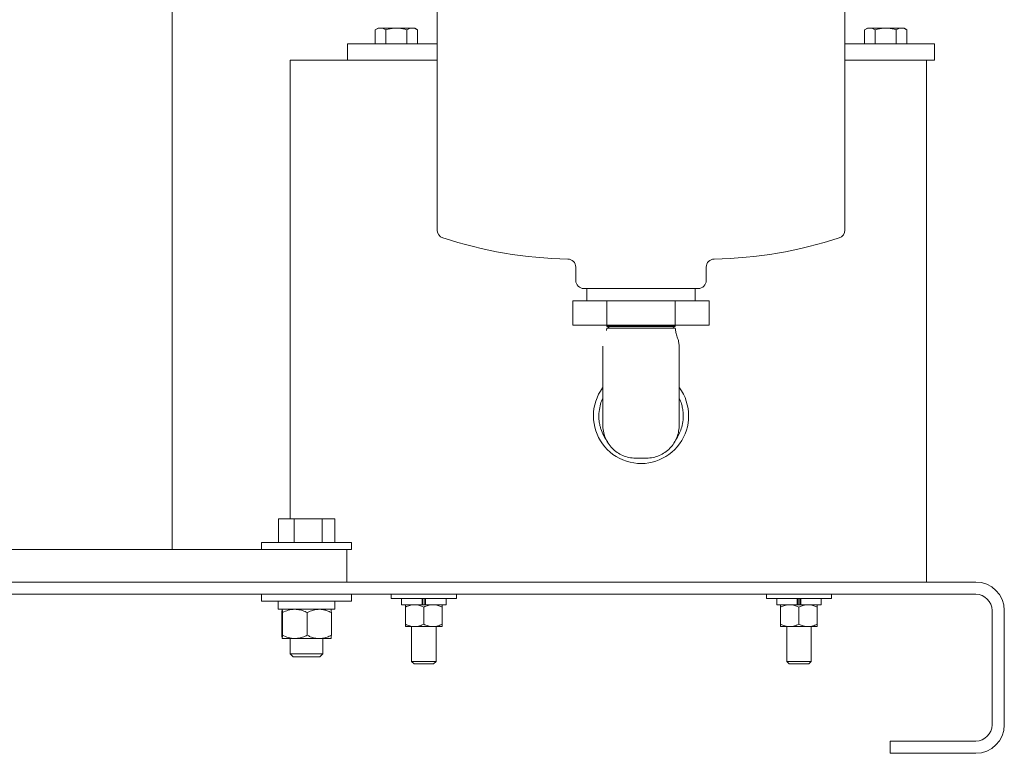
# Model space of a CAD drawing. Units: inches. Extents: x 0.1 to 22.1, y 0.1 to 17.1.
# Drawn here: x 4.7 to 6, y 2.9 to 3.8 of the extents above; entities that cross this region are included whole.
import ezdxf

# ---------------------------------------------------------------- set-up
doc = ezdxf.new("R2010")
doc.units = ezdxf.units.IN
doc.header["$MEASUREMENT"] = 0

msp = doc.modelspace()

# ---------------------------------------------------------------- linework, layer by layer
at = {"color": 7, "linetype": 'Continuous', "lineweight": 15}
for p, q in [((4.8968107, 3.15013779), (4.8968107, 4.44644981)), ((5.23535237, 3.97739694), (5.23535237, 3.55810853)), ((5.75618572, 3.55810853), (5.75618572, 3.97739694)), ((5.15985236, 3.81622113), (5.1562298, 3.81412964)), ((5.1562298, 3.7959711), (5.1562298, 3.81412964)), ((5.16298961, 3.81622113), (5.15985236, 3.81622113)), ((5.18326902, 3.81622113), (5.16298961, 3.81622113)), ((5.16974942, 3.7959711), (5.16974942, 3.81412964)), ((5.18326902, 3.81622113), (5.20354846, 3.81622113)), ((5.19678865, 3.7959711), (5.19678865, 3.81412964)), ((5.2066857, 3.81622113), (5.20354846, 3.81622113)), ((5.21030828, 3.81412964), (5.2066857, 3.81622113)), ((5.21030828, 3.7959711), (5.21030828, 3.81412964)), ((5.78485237, 3.81622113), (5.78122984, 3.81412964)), ((5.78122984, 3.7959711), (5.78122984, 3.81412964)), ((5.78798963, 3.81622113), (5.78485237, 3.81622113)), ((5.80826899, 3.81622113), (5.78798963, 3.81622113)), ((5.79474942, 3.7959711), (5.79474942, 3.81412964)), ((5.80826899, 3.81622113), (5.82854846, 3.81622113)), ((5.82178867, 3.7959711), (5.82178867, 3.81412964)), ((5.83168572, 3.81622113), (5.82854846, 3.81622113)), ((5.83530825, 3.81412964), (5.83168572, 3.81622113)), ((5.83530825, 3.7959711), (5.83530825, 3.81412964)), ((5.12076903, 3.77513778), (5.12076903, 3.7959711)), ((5.12076903, 3.7959711), (5.14160236, 3.7959711)), ((5.14160236, 3.7959711), (5.23535237, 3.7959711)), ((5.75618572, 3.7959711), (5.84993573, 3.7959711)), ((5.84993573, 3.7959711), (5.870769, 3.7959711)), ((5.870769, 3.7959711), (5.870769, 3.77513778)), ((5.23535237, 3.77513778), (5.04783153, 3.77513778)), ((5.04783153, 3.77513778), (5.04783153, 3.74457114)), ((5.86033154, 3.77513778), (5.75618572, 3.77513778)), ((5.870769, 3.77513778), (5.86033154, 3.77513778)), ((5.86033154, 3.77513778), (5.86033154, 3.74457114)), ((5.04783153, 3.74457114), (5.04783153, 3.18922112)), ((5.86033154, 3.74457114), (5.86033154, 3.13903779)), ((5.41243568, 3.510776), (5.41243568, 3.4938878)), ((5.57910238, 3.4938878), (5.57910238, 3.510776)), ((5.5686857, 3.48347111), (5.42285237, 3.48347111)), ((5.42660235, 3.48347111), (5.42660235, 3.46784611)), ((5.56493572, 3.46784611), (5.56493572, 3.48347111)), ((5.4085651, 3.43659613), (5.4085651, 3.46784611)), ((5.45216708, 3.46784611), (5.4085651, 3.46784611)), ((5.45216708, 3.43659613), (5.45216708, 3.46784611)), ((5.53937099, 3.46784611), (5.45216708, 3.46784611)), ((5.53937099, 3.43659613), (5.53937099, 3.46784611)), ((5.58297297, 3.46784611), (5.53937099, 3.46784611)), ((5.58297297, 3.43659613), (5.58297297, 3.46784611)), ((5.45216708, 3.43659613), (5.4085651, 3.43659613)), ((5.45354636, 3.43659613), (5.45201904, 3.43571431)), ((5.45201904, 3.43571431), (5.45201904, 3.43516842)), ((5.45201904, 3.43571431), (5.53951902, 3.43571431)), ((5.45201904, 3.43516842), (5.4561857, 3.43276277)), ((5.45201904, 3.43516842), (5.49576901, 3.43516842)), ((5.53937099, 3.43659613), (5.45216708, 3.43659613)), ((5.49576901, 3.43516842), (5.53951902, 3.43516842)), ((5.53535237, 3.43276277), (5.53951902, 3.43516842)), ((5.53951902, 3.43571431), (5.5379917, 3.43659613)), ((5.58297297, 3.43659613), (5.53937099, 3.43659613)), ((5.53951902, 3.43516842), (5.53951902, 3.43571431)), ((5.45201904, 3.4327628), (5.45158491, 3.42982903)), ((5.50293569, 3.26684612), (5.48860237, 3.26684612)), ((5.03266611, 3.15888779), (5.03266611, 3.18922112)), ((5.05254798, 3.18922112), (5.03266611, 3.18922112)), ((5.05254798, 3.15888779), (5.05254798, 3.18922112)), ((5.08856756, 3.18922112), (5.05254798, 3.18922112)), ((5.08856756, 3.15888779), (5.08856756, 3.18922112)), ((5.10470528, 3.18922112), (5.08856756, 3.18922112)), ((5.10470528, 3.15888779), (5.10470528, 3.18922112)), ((5.01122736, 3.15888779), (5.01122736, 3.15013779)), ((5.01122736, 3.15888779), (5.12614403, 3.15888779)), ((5.12614403, 3.15013779), (5.12614403, 3.15888779)), ((4.60415334, 3.15013779), (4.93321738, 3.15013779)), ((4.93321738, 3.15013779), (5.10590881, 3.15013779)), ((5.10590881, 3.15013779), (5.11871615, 3.15013779)), ((5.11871615, 3.15013779), (5.12018745, 3.15013779)), ((5.12018745, 3.15013779), (5.12614403, 3.15013779)), ((5.12018745, 3.15013779), (5.12018745, 3.10847112)), ((5.86033154, 3.13903779), (5.86033154, 3.10847112)), ((5.92330234, 3.10847112), (3.99621906, 3.10847112)), ((5.92330234, 3.09284612), (3.99621906, 3.09284612)), ((5.01122736, 3.09284612), (5.01122736, 3.08409612)), ((5.1197257, 3.08409612), (5.01122736, 3.08409612)), ((5.03247736, 3.08409612), (5.03247736, 3.07367945)), ((5.10478241, 3.07367945), (5.10478241, 3.08409612)), ((5.12614403, 3.08409612), (5.1197257, 3.08409612)), ((5.12614403, 3.08409612), (5.12614403, 3.09284612)), ((5.17670044, 3.09284612), (5.17670044, 3.08742945)), ((5.17670044, 3.08742945), (5.21836712, 3.08742945)), ((5.18990879, 3.08742945), (5.18990879, 3.07959612)), ((5.2161343, 3.08742945), (5.2161343, 3.07959612)), ((5.21710849, 3.07959612), (5.21710849, 3.08742945)), ((5.21836712, 3.08742945), (5.26003379, 3.08742945)), ((5.21962573, 3.07959612), (5.21962573, 3.08742945)), ((5.22059993, 3.08742945), (5.22059993, 3.07959612)), ((5.24682546, 3.07959612), (5.24682546, 3.08742945)), ((5.26003379, 3.08742945), (5.26003379, 3.09284612)), ((5.65586712, 3.09284612), (5.65586712, 3.08742945)), ((5.65586712, 3.08742945), (5.69753376, 3.08742945)), ((5.66907543, 3.08742945), (5.66907543, 3.07959612)), ((5.69530098, 3.08742945), (5.69530098, 3.07959612)), ((5.69627518, 3.07959612), (5.69627518, 3.08742945)), ((5.69753376, 3.08742945), (5.73920045, 3.08742945)), ((5.69879239, 3.07959612), (5.69879239, 3.08742945)), ((5.69976659, 3.08742945), (5.69976659, 3.07959612)), ((5.7259921, 3.07959612), (5.7259921, 3.08742945)), ((5.73920045, 3.08742945), (5.73920045, 3.09284612)), ((5.10478241, 3.07367945), (5.03247736, 3.07367945)), ((5.03706004, 3.06951279), (5.03706004, 3.04051279)), ((5.03782542, 3.06951279), (5.03782542, 3.04051279)), ((5.06945108, 3.06951279), (5.06945108, 3.04051279)), ((5.10031135, 3.06951279), (5.10031135, 3.04051279)), ((5.18990879, 3.07959612), (5.2161343, 3.07959612)), ((5.19495045, 3.07647112), (5.19495045, 3.05463778)), ((5.21652988, 3.07959612), (5.2161343, 3.07959612)), ((5.22059993, 3.07959612), (5.21652988, 3.07959612)), ((5.21836712, 3.07647112), (5.21836712, 3.05463778)), ((5.22020437, 3.07959612), (5.22059993, 3.07959612)), ((5.22059993, 3.07959612), (5.24682546, 3.07959612)), ((5.24178378, 3.07647112), (5.24178378, 3.05463778)), ((5.66907543, 3.07959612), (5.69530098, 3.07959612)), ((5.67411713, 3.07647112), (5.67411713, 3.05463778)), ((5.69569654, 3.07959612), (5.69530098, 3.07959612)), ((5.69976659, 3.07959612), (5.69569654, 3.07959612)), ((5.69753376, 3.07647112), (5.69753376, 3.05463778)), ((5.69937103, 3.07959612), (5.69976659, 3.07959612)), ((5.69976659, 3.07959612), (5.7259921, 3.07959612)), ((5.72095044, 3.07647112), (5.72095044, 3.05463778)), ((5.94413571, 2.92617945), (5.94413571, 3.07201279)), ((5.95976071, 2.92617945), (5.95976071, 3.07201279)), ((5.19495045, 3.05151279), (5.20665879, 3.05151279)), ((5.20274212, 3.05151279), (5.20274212, 3.00693362)), ((5.20665879, 3.05151279), (5.23007544, 3.05151279)), ((5.23007544, 3.05151279), (5.24178378, 3.05151279)), ((5.23399213, 3.00693362), (5.23399213, 3.05151279)), ((5.67411713, 3.05151279), (5.68582545, 3.05151279)), ((5.68190876, 3.05151279), (5.68190876, 3.00693362)), ((5.68582545, 3.05151279), (5.70924212, 3.05151279)), ((5.70924212, 3.05151279), (5.72095044, 3.05151279)), ((5.71315876, 3.00693362), (5.71315876, 3.05151279)), ((5.05363825, 3.03634612), (5.03744273, 3.03634612)), ((5.04785237, 3.03634612), (5.04785237, 3.01687112)), ((5.08488122, 3.03634612), (5.05363825, 3.03634612)), ((5.09992867, 3.03634612), (5.08488122, 3.03634612)), ((5.08951904, 3.01687112), (5.08951904, 3.03634612)), ((5.04785237, 3.01687112), (5.05166903, 3.01305445)), ((5.04785237, 3.01687112), (5.06993375, 3.01687112)), ((5.05166903, 3.01305445), (5.0697051, 3.01305445)), ((5.0697051, 3.01305445), (5.08570236, 3.01305445)), ((5.06993375, 3.01687112), (5.08951904, 3.01687112)), ((5.08570236, 3.01305445), (5.08951904, 3.01687112)), ((5.20274212, 3.00693362), (5.20584629, 3.00382945)), ((5.20274212, 3.00693362), (5.21836712, 3.00693362)), ((5.21836712, 3.00693362), (5.23399213, 3.00693362)), ((5.23088794, 3.00382945), (5.23399213, 3.00693362)), ((5.68190876, 3.00693362), (5.68501292, 3.00382945)), ((5.68190876, 3.00693362), (5.69753376, 3.00693362)), ((5.69753376, 3.00693362), (5.71315876, 3.00693362)), ((5.7100546, 3.00382945), (5.71315876, 3.00693362)), ((5.20584629, 3.00382945), (5.21836712, 3.00382945)), ((5.21836712, 3.00382945), (5.23088794, 3.00382945)), ((5.68501292, 3.00382945), (5.69753376, 3.00382945)), ((5.69753376, 3.00382945), (5.7100546, 3.00382945)), ((5.81392733, 2.90534612), (5.92330234, 2.90534612)), ((5.81392733, 2.88972112), (5.81392733, 2.90534612)), ((5.81392733, 2.88972112), (5.92330234, 2.88972112))]:
    msp.add_line(p, q, dxfattribs=at)
for centre, radius, start, end in [((5.24576903, 3.55810854), 0.01041667, 180, 251.86632502), ((5.4124357, 4.06701279), 0.54591765, 251.86632502, 268.92714526), ((5.57910237, 4.06701279), 0.54591765, 271.07285474, 288.13367498), ((5.74576903, 3.55810854), 0.01041667, 288.13367498, 0), ((5.40201903, 3.51077599), 0.01041667, 0, 88.92714526), ((5.58951903, 3.51077599), 0.01041667, 91.07285474, 180), ((5.42285237, 3.49388779), 0.01041667, 180, 270), ((5.5686857, 3.49388779), 0.01041667, 270, 0), ((5.49576903, 3.32076279), 0.06083333, 180, 36.27887604), ((5.49576903, 3.32076279), 0.06083333, 143.97830341, 180), ((5.92330237, 3.07201279), 0.03645833, 0, 90), ((5.92330237, 3.07201279), 0.02083333, 0, 90), ((5.92330237, 2.92617945), 0.03645833, 270, 0), ((5.92330237, 2.92617945), 0.02083333, 270, 0)]:
    msp.add_arc(centre, radius, start, end, dxfattribs=at)
for points, knots in [([(5.1562298, 3.81412964), (5.15732762, 3.81471421), (5.1595434, 3.81589407), (5.16183393, 3.81611145), (5.16298961, 3.81622113)], [0, 0, 0, 0, 0.4954565741, 1, 1, 1, 1]), ([(5.16298961, 3.81622113), (5.16314989, 3.81621904), (5.16543252, 3.81618925), (5.16766951, 3.81512197), (5.16974942, 3.81412964)], [0, 0, 0, 0, 0.0702200585, 1, 1, 1, 1]), ([(5.16974942, 3.81412964), (5.17070516, 3.81439723), (5.17510789, 3.81562993), (5.17968528, 3.81596152), (5.18326902, 3.81622113)], [0, 0, 0, 0, 0.2170781226, 1, 1, 1, 1]), ([(5.18326902, 3.81622113), (5.18435156, 3.81619707), (5.18892641, 3.81609537), (5.19338505, 3.81498061), (5.19678865, 3.81412964)], [0, 0, 0, 0, 0.2366276782, 1, 1, 1, 1]), ([(5.19678865, 3.81412964), (5.19788647, 3.81471421), (5.20010225, 3.81589407), (5.20239279, 3.81611145), (5.20354846, 3.81622113)], [0, 0, 0, 0, 0.4954565741, 1, 1, 1, 1]), ([(5.20354846, 3.81622113), (5.20370875, 3.81621904), (5.20599142, 3.81618925), (5.20822839, 3.81512197), (5.21030828, 3.81412964)], [0, 0, 0, 0, 0.0702205044, 1, 1, 1, 1]), ([(5.78122984, 3.81412964), (5.78232765, 3.81471421), (5.78454341, 3.81589407), (5.78683395, 3.81611145), (5.78798963, 3.81622113)], [0, 0, 0, 0, 0.4954561358, 1, 1, 1, 1]), ([(5.78798963, 3.81622113), (5.78814989, 3.81621904), (5.79043229, 3.81618925), (5.7926694, 3.81512197), (5.79474942, 3.81412964)], [0, 0, 0, 0, 0.0702178909, 1, 1, 1, 1]), ([(5.79474942, 3.81412964), (5.79570515, 3.81439723), (5.80010787, 3.81562993), (5.80468525, 3.81596152), (5.80826899, 3.81622113)], [0, 0, 0, 0, 0.21707677219, 1, 1, 1, 1]), ([(5.80826899, 3.81622113), (5.80935153, 3.81619707), (5.81392639, 3.81609537), (5.81838505, 3.81498061), (5.82178867, 3.81412964)], [0, 0, 0, 0, 0.2366268492, 1, 1, 1, 1]), ([(5.82178867, 3.81412964), (5.82288648, 3.81471421), (5.82510224, 3.81589407), (5.82739278, 3.81611145), (5.82854846, 3.81622113)], [0, 0, 0, 0, 0.4954561358, 1, 1, 1, 1]), ([(5.82854846, 3.81622113), (5.82870876, 3.81621904), (5.83099152, 3.81618925), (5.83322842, 3.81512197), (5.83530825, 3.81412964)], [0, 0, 0, 0, 0.070221458, 1, 1, 1, 1]), ([(5.45205879, 3.4327628), (5.45228651, 3.4327628), (5.45274196, 3.4327628), (5.45496344, 3.4327628), (5.45827673, 3.4327628), (5.46265578, 3.4327628), (5.46798718, 3.4327628), (5.47419138, 3.4327628), (5.48113879, 3.4327628), (5.48617734, 3.4327628), (5.48869663, 3.4327628)], [0, 0, 0, 0, 0.1236566405, 0.2473147331, 0.3708384815, 0.4943625527, 0.6178855026, 0.7414113674, 0.8707050957, 1, 1, 1, 1]), ([(5.48869663, 3.4327628), (5.49105071, 3.4327628), (5.49457895, 3.4327628), (5.49931944, 3.4327628), (5.50166487, 3.4327628), (5.50284144, 3.4327628)], [0, 0, 0, 0, 0.4997925474, 0.7490751734, 1, 1, 1, 1]), ([(5.50284144, 3.4327628), (5.5052516, 3.4327628), (5.51007192, 3.4327628), (5.51684624, 3.4327628), (5.52302185, 3.4327628), (5.52843184, 3.4327628), (5.53290282, 3.4327628), (5.53636937, 3.4327628), (5.53874701, 3.4327628), (5.53923519, 3.4327628), (5.53947928, 3.4327628)], [0, 0, 0, 0, 0.1236571162, 0.2473146778, 0.3708379513, 0.4943624226, 0.6178858371, 0.7414118183, 0.8707056571, 1, 1, 1, 1]), ([(5.54460238, 3.41001279), (5.54439345, 3.41181417), (5.54394361, 3.41569261), (5.54206066, 3.42138777), (5.54017781, 3.42708297), (5.53972796, 3.43096141), (5.53951902, 3.4327628)], [0, 0, 0, 0, 0.23223002597, 0.49999977474, 0.7677689391, 1, 1, 1, 1]), ([(5.44693568, 3.41001279), (5.44693568, 3.40459466), (5.44693568, 3.39353375), (5.44693568, 3.37708844), (5.44693568, 3.3610854), (5.44693568, 3.34625199), (5.44693568, 3.33323347), (5.44693568, 3.32260653), (5.44693568, 3.31442219), (5.44693568, 3.31112494), (5.44693568, 3.3095098)], [0, 0, 0, 0, 0.1190753881, 0.2430879112, 0.3706245455, 0.4999998248, 0.6293750531, 0.756911783, 0.8809242198, 1, 1, 1, 1]), ([(5.54460238, 3.3095098), (5.54460238, 3.31112494), (5.54460238, 3.31442219), (5.54460238, 3.32260653), (5.54460238, 3.33323347), (5.54460238, 3.34625199), (5.54460238, 3.3610854), (5.54460238, 3.37708844), (5.54460238, 3.39353375), (5.54460238, 3.40459466), (5.54460238, 3.41001279)], [0, 0, 0, 0, 0.1190757802, 0.243088217, 0.3706249469, 0.5000001752, 0.6293754545, 0.7569120888, 0.8809246119, 1, 1, 1, 1]), ([(5.44327757, 3.308448), (5.44288583, 3.31042657), (5.44188029, 3.31550525), (5.44159991, 3.32402201), (5.44278899, 3.33034676), (5.44339309, 3.33356)], [0, 0, 0, 0, 0.238952894, 0.6133555928, 1, 1, 1, 1]), ([(5.44339309, 3.33356), (5.44411225, 3.33632022), (5.44499421, 3.33970523), (5.44663317, 3.3427725), (5.44693568, 3.34333865)], [0, 0, 0, 0, 0.8154242206, 1, 1, 1, 1]), ([(5.54460238, 3.34339814), (5.54567086, 3.3409583), (5.5470749, 3.3377522), (5.54793856, 3.33436867), (5.54814498, 3.33356)], [0, 0, 0, 0, 0.76099878674, 1, 1, 1, 1]), ([(5.54814498, 3.33356), (5.5485549, 3.33158512), (5.5496071, 3.3265159), (5.54996586, 3.31800209), (5.54883502, 3.31166666), (5.5482605, 3.308448)], [0, 0, 0, 0, 0.23895283837, 0.61335663406, 1, 1, 1, 1]), ([(5.44944981, 3.29346692), (5.44897433, 3.29418701), (5.44680544, 3.29747165), (5.44483361, 3.3026035), (5.44366092, 3.30700812), (5.44327757, 3.308448)], [0, 0, 0, 0, 0.158953674, 0.7250598852, 1, 1, 1, 1]), ([(5.48860237, 3.26684612), (5.48583129, 3.26700889), (5.4803145, 3.26733295), (5.47234546, 3.26992112), (5.46507264, 3.27391354), (5.45870511, 3.27933187), (5.45355674, 3.28583709), (5.44977351, 3.29326487), (5.44737922, 3.30123263), (5.44708284, 3.30676354), (5.44693568, 3.3095098)], [0, 0, 0, 0, 0.1254237781, 0.2496994642, 0.3760742572, 0.4995408233, 0.6262359343, 0.749596146, 0.8756670337, 1, 1, 1, 1]), ([(5.54460238, 3.3095098), (5.54445523, 3.30676351), (5.54415886, 3.3012326), (5.54176453, 3.29326479), (5.53798128, 3.28583705), (5.53283289, 3.27933178), (5.52646536, 3.27391353), (5.51919253, 3.26992109), (5.51122354, 3.26733294), (5.50570674, 3.26700889), (5.50293569, 3.26684612)], [0, 0, 0, 0, 0.1243340716, 0.2504038967, 0.3737665926, 0.5004591952, 0.6239282896, 0.750300519, 0.8745777276, 1, 1, 1, 1]), ([(5.5482605, 3.308448), (5.54754883, 3.30585626), (5.54612548, 3.30067277), (5.54358988, 3.29593302), (5.54232208, 3.29356315)], [0, 0, 0, 0, 0.4999997639, 1, 1, 1, 1]), ([(5.44932075, 3.29338462), (5.45011268, 3.29216616), (5.45185716, 3.2894821), (5.45310746, 3.28721841), (5.45379017, 3.28598235)], [0, 0, 0, 0, 0.453961365, 1, 1, 1, 1]), ([(5.5377479, 3.28598235), (5.53843061, 3.28721841), (5.5396809, 3.2894821), (5.54142539, 3.29216616), (5.54221732, 3.29338462)], [0, 0, 0, 0, 0.546038635, 1, 1, 1, 1]), ([(5.03706004, 3.06951279), (5.03711955, 3.0706426), (5.03723773, 3.07288608), (5.03736469, 3.07337573), (5.03742771, 3.07361879)], [0, 0, 0, 0, 0.5035998602, 1, 1, 1, 1]), ([(5.03744273, 3.07367945), (5.0374963, 3.07352091), (5.03760536, 3.07319809), (5.03773218, 3.07132927), (5.0378044, 3.06992216), (5.03782542, 3.06951279)], [0, 0, 0, 0, 0.4062921848, 0.8272697394, 1, 1, 1, 1]), ([(5.03782542, 3.06951279), (5.04028414, 3.07060722), (5.04529115, 3.07283595), (5.05075951, 3.07367174), (5.05356388, 3.07367926), (5.05363825, 3.07367945)], [0, 0, 0, 0, 0.4843404006, 0.9863254522, 1, 1, 1, 1]), ([(5.05363825, 3.07367945), (5.05585161, 3.07352091), (5.06035834, 3.07319809), (5.06559844, 3.07132927), (5.06858282, 3.06992216), (5.06945108, 3.06951279)], [0, 0, 0, 0, 0.40629231609, 0.82727002885, 1, 1, 1, 1]), ([(5.06945108, 3.06951279), (5.07075747, 3.07013183), (5.0738484, 3.07159647), (5.07899913, 3.07328504), (5.08290403, 3.07354688), (5.08488122, 3.07367945)], [0, 0, 0, 0, 0.26545952902, 0.62807590166, 1, 1, 1, 1]), ([(5.08488122, 3.07367945), (5.08523463, 3.07367502), (5.08754681, 3.07364597), (5.09186182, 3.07296176), (5.096629, 3.07129519), (5.09940104, 3.06995342), (5.10031135, 3.06951279)], [0, 0, 0, 0, 0.06653170205, 0.43528250983, 0.81455088972, 1, 1, 1, 1]), ([(5.10031135, 3.06951279), (5.10025184, 3.0706426), (5.10013367, 3.07288608), (5.10000671, 3.07337573), (5.09994369, 3.07361879)], [0, 0, 0, 0, 0.5035998569, 1, 1, 1, 1]), ([(5.19495045, 3.07647112), (5.19676954, 3.07729135), (5.20047396, 3.07896169), (5.20452301, 3.07959003), (5.20660088, 3.07959596), (5.20665879, 3.07959612)], [0, 0, 0, 0, 0.4839982869, 0.9856202655, 1, 1, 1, 1]), ([(5.19495045, 3.07647112), (5.19495045, 3.07694801), (5.19495045, 3.07873979), (5.19495045, 3.07923368), (5.19495045, 3.07959612)], [0, 0, 0, 0, 0.26615721032, 1, 1, 1, 1]), ([(5.20665879, 3.07959612), (5.20829542, 3.07947753), (5.21162783, 3.07923606), (5.2155081, 3.07783619), (5.2177199, 3.07678014), (5.21836712, 3.07647112)], [0, 0, 0, 0, 0.40572029752, 0.82609945506, 1, 1, 1, 1]), ([(5.21836712, 3.07647112), (5.22018623, 3.07729136), (5.22389071, 3.0789617), (5.22793949, 3.07959003), (5.23001754, 3.07959596), (5.23007544, 3.07959612)], [0, 0, 0, 0, 0.4839967061, 0.9856234902, 1, 1, 1, 1]), ([(5.23007544, 3.07959612), (5.23171208, 3.07947753), (5.23504447, 3.07923607), (5.23892481, 3.07783618), (5.24113656, 3.07678014), (5.24178378, 3.07647112)], [0, 0, 0, 0, 0.4057228232, 0.8260995482, 1, 1, 1, 1]), ([(5.24178378, 3.07647112), (5.24178378, 3.07694801), (5.24178378, 3.07873979), (5.24178378, 3.07923368), (5.24178378, 3.07959612)], [0, 0, 0, 0, 0.26615721032, 1, 1, 1, 1]), ([(5.67411713, 3.07647112), (5.6759362, 3.07729136), (5.67964058, 3.0789617), (5.68368975, 3.07959003), (5.68576755, 3.07959596), (5.68582545, 3.07959612)], [0, 0, 0, 0, 0.4839960851, 0.985621763, 1, 1, 1, 1]), ([(5.67411713, 3.07647112), (5.67411713, 3.07694801), (5.67411713, 3.07873979), (5.67411713, 3.07923368), (5.67411713, 3.07959612)], [0, 0, 0, 0, 0.26615721032, 1, 1, 1, 1]), ([(5.68582545, 3.07959612), (5.68746209, 3.07947753), (5.69079449, 3.07923606), (5.69467476, 3.07783619), (5.69688655, 3.07678014), (5.69753376, 3.07647112)], [0, 0, 0, 0, 0.4057208682, 0.8261006169, 1, 1, 1, 1]), ([(5.69753376, 3.07647112), (5.6993529, 3.07729135), (5.70305743, 3.0789617), (5.707106, 3.07959003), (5.70918421, 3.07959596), (5.70924212, 3.07959612)], [0, 0, 0, 0, 0.4839967052, 0.9856204978, 1, 1, 1, 1]), ([(5.70924212, 3.07959612), (5.71087876, 3.07947753), (5.71421114, 3.07923606), (5.71809147, 3.07783618), (5.72030322, 3.07678014), (5.72095044, 3.07647112)], [0, 0, 0, 0, 0.4057219266, 0.8260992859, 1, 1, 1, 1]), ([(5.72095044, 3.07647112), (5.72095044, 3.07694801), (5.72095044, 3.07873979), (5.72095044, 3.07923368), (5.72095044, 3.07959612)], [0, 0, 0, 0, 0.26615721032, 1, 1, 1, 1]), ([(5.19495045, 3.05463778), (5.19676954, 3.05381755), (5.20047396, 3.05214723), (5.20452301, 3.05151884), (5.20660088, 3.05151295), (5.20665879, 3.05151279)], [0, 0, 0, 0, 0.4839983381, 0.9856202669, 1, 1, 1, 1]), ([(5.19495045, 3.05463778), (5.19495045, 3.05416089), (5.19495045, 3.05236912), (5.19495045, 3.05187523), (5.19495045, 3.05151279)], [0, 0, 0, 0, 0.26615722053, 1, 1, 1, 1]), ([(5.20665879, 3.05151279), (5.20829542, 3.05163138), (5.21162783, 3.05187285), (5.2155081, 3.05327273), (5.2177199, 3.05432876), (5.21836712, 3.05463778)], [0, 0, 0, 0, 0.4057203307, 0.8260995227, 1, 1, 1, 1]), ([(5.21836712, 3.05463778), (5.22018623, 3.05381755), (5.22389071, 3.05214721), (5.22793949, 3.05151884), (5.23001754, 3.05151295), (5.23007544, 3.05151279)], [0, 0, 0, 0, 0.4839967573, 0.9856234916, 1, 1, 1, 1]), ([(5.23007544, 3.05151279), (5.23171208, 3.05163138), (5.23504447, 3.05187284), (5.2389248, 3.05327273), (5.24113656, 3.05432876), (5.24178378, 3.05463778)], [0, 0, 0, 0, 0.40572285638, 0.82609961585, 1, 1, 1, 1]), ([(5.24178378, 3.05463778), (5.24178378, 3.05416089), (5.24178378, 3.05236912), (5.24178378, 3.05187523), (5.24178378, 3.05151279)], [0, 0, 0, 0, 0.26615722053, 1, 1, 1, 1]), ([(5.67411713, 3.05463778), (5.6759362, 3.05381755), (5.67964058, 3.05214721), (5.68368975, 3.05151884), (5.68576755, 3.05151295), (5.68582545, 3.05151279)], [0, 0, 0, 0, 0.4839961363, 0.9856217644, 1, 1, 1, 1]), ([(5.67411713, 3.05463778), (5.67411713, 3.05416089), (5.67411713, 3.05236912), (5.67411713, 3.05187523), (5.67411713, 3.05151279)], [0, 0, 0, 0, 0.26615722053, 1, 1, 1, 1]), ([(5.68582545, 3.05151279), (5.68746209, 3.05163138), (5.69079449, 3.05187285), (5.69467476, 3.05327272), (5.69688655, 3.05432876), (5.69753376, 3.05463778)], [0, 0, 0, 0, 0.4057209014, 0.8261006846, 1, 1, 1, 1]), ([(5.69753376, 3.05463778), (5.6993529, 3.05381755), (5.70305742, 3.05214722), (5.707106, 3.05151884), (5.70918421, 3.05151295), (5.70924212, 3.05151279)], [0, 0, 0, 0, 0.4839967564, 0.9856204992, 1, 1, 1, 1]), ([(5.70924212, 3.05151279), (5.71087876, 3.05163138), (5.71421114, 3.05187284), (5.71809147, 3.05327273), (5.72030322, 3.05432876), (5.72095044, 3.05463778)], [0, 0, 0, 0, 0.4057219598, 0.8260993535, 1, 1, 1, 1]), ([(5.72095044, 3.05463778), (5.72095044, 3.05416089), (5.72095044, 3.05236912), (5.72095044, 3.05187523), (5.72095044, 3.05151279)], [0, 0, 0, 0, 0.26615722053, 1, 1, 1, 1]), ([(5.03706004, 3.04051279), (5.03711955, 3.03941836), (5.03724074, 3.03718963), (5.03737303, 3.03635379), (5.03744093, 3.03634632), (5.03744273, 3.03634612)], [0, 0, 0, 0, 0.4843406387, 0.9863256296, 1, 1, 1, 1]), ([(5.03744273, 3.03634612), (5.0374963, 3.03650466), (5.03760536, 3.03682748), (5.03773218, 3.03869631), (5.0378044, 3.04010341), (5.03782542, 3.04051279)], [0, 0, 0, 0, 0.4062921562, 0.8272697445, 1, 1, 1, 1]), ([(5.03782542, 3.04051279), (5.04028414, 3.03941836), (5.04529115, 3.03718963), (5.05075951, 3.03635379), (5.05356388, 3.03634632), (5.05363825, 3.03634612)], [0, 0, 0, 0, 0.4843404286, 0.9863254535, 1, 1, 1, 1]), ([(5.05363825, 3.03634612), (5.05585161, 3.03650466), (5.06035834, 3.03682748), (5.06559844, 3.0386963), (5.06858282, 3.04010341), (5.06945108, 3.04051279)], [0, 0, 0, 0, 0.4062922875, 0.8272700339, 1, 1, 1, 1]), ([(5.06945108, 3.04051279), (5.07075747, 3.03989375), (5.0738484, 3.0384291), (5.07899913, 3.03674054), (5.08290403, 3.0364787), (5.08488122, 3.03634612)], [0, 0, 0, 0, 0.26545952902, 0.62807590166, 1, 1, 1, 1]), ([(5.08488122, 3.03634612), (5.08523463, 3.03635056), (5.08754681, 3.0363796), (5.09186182, 3.03706382), (5.096629, 3.03873038), (5.09940104, 3.04007216), (5.10031135, 3.04051279)], [0, 0, 0, 0, 0.06653170205, 0.43528250983, 0.81455088972, 1, 1, 1, 1]), ([(5.10031135, 3.04051279), (5.10025185, 3.03941836), (5.10013067, 3.03718963), (5.09999837, 3.03635379), (5.09993047, 3.03634632), (5.09992867, 3.03634612)], [0, 0, 0, 0, 0.4843406353, 0.9863256295, 1, 1, 1, 1])]:
    msp.add_open_spline(points, degree=3, knots=knots, dxfattribs=at)

doc.saveas('drawing.dxf')
